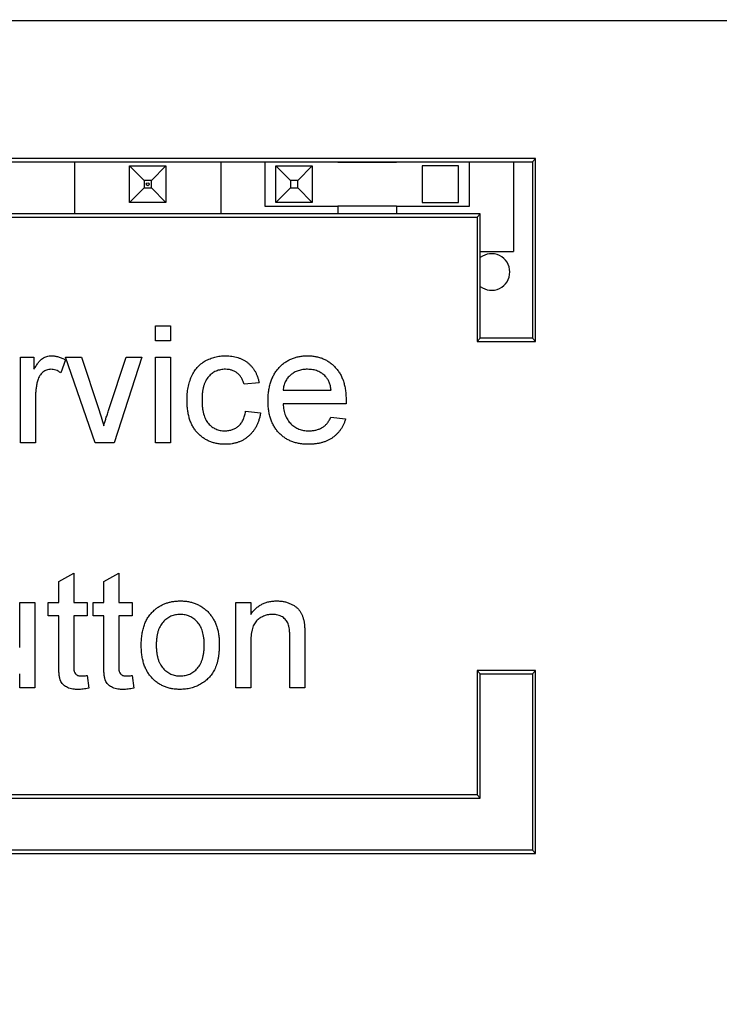
# Model space of a CAD drawing. Extents: x 0 to 10.2, y -0.1 to 7.9.
# Drawn here: x 5.6 to 6.1, y 4.2 to 4.8 of the extents above; entities that cross this region are included whole.
import ezdxf

# ---------------------------------------------------------------- set-up
doc = ezdxf.new("R2010")
doc.units = 0
doc.header["$MEASUREMENT"] = 0
doc.layers.add('DIMENS', color=7, linetype='CONTINUOUS')
doc.layers.add('PART', color=3, linetype='CONTINUOUS')
doc.styles.add('ROMANS', font='romans.shx', dxfattribs={"width": 0.75})
doc.dimstyles.new('DWYER_STANDARD', dxfattribs={"dimtxt": 0.1, "dimasz": 0.18, "dimexe": 0.093, "dimexo": 0.0625, "dimgap": 0.09, "dimtad": 0, "dimtih": 1, "dimtoh": 1, "dimdec": 5, "dimrnd": 0.001, "dimzin": 4, "dimdsep": 46, "dimlunit": 5, "dimtxsty": 'ROMANS', "dimcen": 0, "dimclrd": 256, "dimclre": 256, "dimclrt": 256, "dimadec": 0, "dimazin": 0, "dimtfac": 1, "dimtdec": 5, "dimtofl": 0, "dimtmove": 0, "dimatfit": 3, "dimfxl": 0, "dimtolj": 1, "dimtzin": 4, "dimarcsym": 0})

# ---------------------------------------------------------------- blocks, each defined once
blk = doc.blocks.new('*D0')
at = {"layer": 'DIMENS', "lineweight": -2}
for p, q in [((5.83015, 5.98995), (8.45066, 5.98995)), ((8.35766, 5.80995), (8.35766, 4.72947)), ((8.35766, 3.20233), (8.35766, 4.28281)), ((5.83015, 3.02233), (8.45066, 3.02233))]:
    blk.add_line(p, q, dxfattribs=at)
at = {"layer": 'DIMENS'}
for points in [[(8.32766, 5.80995), (8.38766, 5.80995), (8.35766, 5.98995)], [(8.32766, 3.20233), (8.38766, 3.20233), (8.35766, 3.02233)]]:
    blk.add_solid(points, dxfattribs=at)
at = {"layer": 'DIMENS', "insert": (8.35766, 4.50614), "char_height": 0.1, "attachment_point": 5, "style": 'ROMANS'}
blk.add_mtext('\\A1;2{\\H1.000000x;\\S31/32;} [75.38]', dxfattribs=at)

msp = doc.modelspace()

# ---------------------------------------------------------------- linework, layer by layer
at = {"layer": 'PART', "color": 7}
for p, q in [((5.192605, 4.838093), (6.2147, 4.838093)), ((5.963768, 4.74364), (5.342652, 4.74364)), ((5.344817, 4.741475), (5.961603, 4.741475)), ((5.648652, 4.741475), (5.648652, 4.705805)), ((5.748652, 4.741475), (5.748652, 4.705805)), ((5.828652, 4.74114), (5.778652, 4.74114)), ((5.778652, 4.74114), (5.778652, 4.71114)), ((5.828652, 4.741475), (5.828652, 4.74114)), ((5.828652, 4.74114), (5.868652, 4.74114)), ((5.868652, 4.741475), (5.868652, 4.74114)), ((5.918652, 4.74114), (5.868652, 4.74114)), ((5.918652, 4.71114), (5.918652, 4.74114)), ((5.948652, 4.741475), (5.948652, 4.68014)), ((5.961603, 4.741475), (5.963768, 4.74364)), ((5.961603, 4.741475), (5.961603, 4.620805)), ((5.963768, 4.61864), (5.963768, 4.74364)), ((5.686152, 4.71364), (5.686152, 4.73864)), ((5.696152, 4.72864), (5.686152, 4.73864)), ((5.686152, 4.73864), (5.711152, 4.73864)), ((5.711152, 4.73864), (5.701152, 4.72864)), ((5.711152, 4.73864), (5.711152, 4.71364)), ((5.786152, 4.71364), (5.786152, 4.73864)), ((5.796152, 4.72864), (5.786152, 4.73864)), ((5.786152, 4.73864), (5.811152, 4.73864)), ((5.811152, 4.73864), (5.801152, 4.72864)), ((5.811152, 4.73864), (5.811152, 4.71364)), ((5.886152, 4.73864), (5.886152, 4.71364)), ((5.911152, 4.73864), (5.886152, 4.73864)), ((5.911152, 4.71364), (5.911152, 4.73864)), ((5.701152, 4.72864), (5.696152, 4.72864)), ((5.696152, 4.72864), (5.696152, 4.72364)), ((5.701152, 4.72364), (5.701152, 4.72864)), ((5.796152, 4.72864), (5.796152, 4.72364)), ((5.801152, 4.72864), (5.796152, 4.72864)), ((5.801152, 4.72364), (5.801152, 4.72864)), ((5.696152, 4.72364), (5.686152, 4.71364)), ((5.696152, 4.72364), (5.701152, 4.72364)), ((5.711152, 4.71364), (5.701152, 4.72364)), ((5.796152, 4.72364), (5.786152, 4.71364)), ((5.796152, 4.72364), (5.801152, 4.72364)), ((5.811152, 4.71364), (5.801152, 4.72364)), ((5.711152, 4.71364), (5.686152, 4.71364)), ((5.811152, 4.71364), (5.786152, 4.71364)), ((5.886152, 4.71364), (5.911152, 4.71364)), ((5.925933, 4.705805), (5.442487, 4.705805)), ((5.778652, 4.71114), (5.828652, 4.71114)), ((5.828652, 4.71114), (5.828652, 4.705805)), ((5.868652, 4.71114), (5.828652, 4.71114)), ((5.868652, 4.71114), (5.868652, 4.705805)), ((5.868652, 4.71114), (5.918652, 4.71114)), ((5.925933, 4.705805), (5.923768, 4.70364)), ((5.925933, 4.620805), (5.925933, 4.705805)), ((5.382652, 4.70364), (5.923768, 4.70364)), ((5.923768, 4.70364), (5.923768, 4.61864)), ((5.925933, 4.68014), (5.948652, 4.68014)), ((5.703979, 4.629365), (5.714236, 4.629365)), ((5.703979, 4.619108), (5.703979, 4.629365)), ((5.714236, 4.629365), (5.714236, 4.619108)), ((5.714236, 4.619108), (5.703979, 4.619108)), ((5.925933, 4.620805), (5.923768, 4.61864)), ((5.923768, 4.61864), (5.963768, 4.61864)), ((5.961603, 4.620805), (5.925933, 4.620805)), ((5.961603, 4.620805), (5.963768, 4.61864)), ((5.611672, 4.607826), (5.620902, 4.607826)), ((5.611672, 4.549365), (5.611672, 4.607826)), ((5.620902, 4.607826), (5.620902, 4.599669)), ((5.642441, 4.606112), (5.639236, 4.597217)), ((5.642441, 4.607826), (5.65329, 4.607826)), ((5.662761, 4.549365), (5.642441, 4.607826)), ((5.65329, 4.607826), (5.664941, 4.57281)), ((5.672185, 4.572153), (5.683899, 4.607826)), ((5.694749, 4.607826), (5.675758, 4.549365)), ((5.683899, 4.607826), (5.694749, 4.607826)), ((5.703979, 4.607826), (5.714236, 4.607826)), ((5.703979, 4.549365), (5.703979, 4.607826)), ((5.714236, 4.607826), (5.714236, 4.549365)), ((5.774749, 4.59039), (5.764492, 4.589365)), ((5.791159, 4.585262), (5.823979, 4.585262)), ((5.621928, 4.580422), (5.621928, 4.549365)), ((5.765518, 4.570903), (5.775774, 4.569878)), ((5.834188, 4.576031), (5.791159, 4.576031)), ((5.823867, 4.566801), (5.833915, 4.565775)), ((5.621928, 4.549365), (5.611672, 4.549365)), ((5.675758, 4.549365), (5.662761, 4.549365)), ((5.714236, 4.549365), (5.703979, 4.549365)), ((5.637826, 4.454482), (5.648082, 4.460315)), ((5.648082, 4.460315), (5.648082, 4.440251)), ((5.668595, 4.454482), (5.678851, 4.460315)), ((5.678851, 4.460315), (5.678851, 4.440251)), ((5.637826, 4.440251), (5.637826, 4.454482)), ((5.668595, 4.440251), (5.668595, 4.454482)), ((5.611159, 4.440251), (5.621415, 4.440251)), ((5.611159, 4.409546), (5.611159, 4.440251)), ((5.621415, 4.440251), (5.621415, 4.38179)), ((5.630646, 4.440251), (5.637826, 4.440251)), ((5.630646, 4.43102), (5.630646, 4.440251)), ((5.648082, 4.440251), (5.657313, 4.440251)), ((5.657313, 4.440251), (5.657313, 4.43102)), ((5.661415, 4.440251), (5.668595, 4.440251)), ((5.661415, 4.43102), (5.661415, 4.440251)), ((5.678851, 4.440251), (5.688082, 4.440251)), ((5.688082, 4.440251), (5.688082, 4.43102)), ((5.758851, 4.440251), (5.769108, 4.440251)), ((5.758851, 4.38179), (5.758851, 4.440251)), ((5.769108, 4.440251), (5.769108, 4.432094)), ((5.637826, 4.43102), (5.630646, 4.43102)), ((5.637826, 4.398216), (5.637826, 4.43102)), ((5.648082, 4.43102), (5.648082, 4.397847)), ((5.657313, 4.43102), (5.648082, 4.43102)), ((5.668595, 4.43102), (5.661415, 4.43102)), ((5.668595, 4.398216), (5.668595, 4.43102)), ((5.678851, 4.43102), (5.678851, 4.397847)), ((5.688082, 4.43102), (5.678851, 4.43102)), ((5.795774, 4.38179), (5.795774, 4.416693)), ((5.806031, 4.417559), (5.806031, 4.38179)), ((5.769108, 4.413136), (5.769108, 4.38179)), ((5.611159, 4.38179), (5.611159, 4.391341)), ((5.657313, 4.390251), (5.658338, 4.381645)), ((5.688082, 4.390251), (5.689108, 4.381645)), ((5.963768, 4.39364), (5.923768, 4.39364)), ((5.923768, 4.39364), (5.923768, 4.30864)), ((5.925933, 4.391475), (5.923768, 4.39364)), ((5.925933, 4.391475), (5.961603, 4.391475)), ((5.925933, 4.306475), (5.925933, 4.391475)), ((5.961603, 4.391475), (5.963768, 4.39364)), ((5.961603, 4.391475), (5.961603, 4.270805)), ((5.963768, 4.26864), (5.963768, 4.39364)), ((5.621415, 4.38179), (5.611159, 4.38179)), ((5.769108, 4.38179), (5.758851, 4.38179)), ((5.806031, 4.38179), (5.795774, 4.38179)), ((5.923768, 4.30864), (5.382652, 4.30864)), ((5.925933, 4.306475), (5.923768, 4.30864)), ((5.442487, 4.306475), (5.925933, 4.306475)), ((5.342652, 4.26864), (5.963768, 4.26864)), ((5.961603, 4.270805), (5.344817, 4.270805)), ((5.961603, 4.270805), (5.963768, 4.26864))]:
    msp.add_line(p, q, dxfattribs=at)
msp.add_circle((5.698652, 4.72614), 0.001, dxfattribs=at)
for start, end in [(0, 128.137135), (231.862865, 0)]:
    msp.add_arc((5.933652, 4.66614), 0.0125, start, end, dxfattribs=at)
for points, knots in [([(5.620902, 4.599669), (5.621419, 4.600532), (5.622375, 4.60213), (5.623884, 4.604237), (5.62532, 4.605886), (5.626769, 4.607062), (5.628215, 4.607871), (5.629693, 4.608441), (5.631244, 4.608789), (5.632306, 4.608831), (5.632842, 4.608852)], [0, 0, 0, 0, 0.1896588, 0.3513685, 0.4884061, 0.6009653, 0.7016151, 0.7998949, 0.8989522, 1, 1, 1, 1]), ([(5.632842, 4.608852), (5.633635, 4.608817), (5.635243, 4.608745), (5.637653, 4.608194), (5.640091, 4.607359), (5.641644, 4.606534), (5.642441, 4.606112)], [0, 0, 0, 0, 0.2357793, 0.4778964, 0.7321414, 1, 1, 1, 1]), ([(5.725518, 4.578371), (5.725527, 4.579141), (5.725545, 4.58066), (5.725692, 4.5829), (5.725929, 4.585066), (5.726269, 4.587157), (5.726692, 4.589178), (5.727246, 4.591115), (5.727868, 4.592985), (5.728585, 4.594775), (5.729402, 4.596482), (5.730325, 4.598081), (5.731363, 4.599564), (5.732481, 4.600952), (5.733721, 4.602217), (5.735055, 4.603376), (5.736486, 4.604421), (5.738518, 4.605652), (5.741203, 4.606931), (5.744593, 4.608047), (5.74813, 4.608722), (5.750536, 4.608808), (5.751752, 4.608852)], [0, 0, 0, 0, 0.0506903, 0.1000635, 0.1478677, 0.194213, 0.239564, 0.2837979, 0.3268685, 0.3693483, 0.4107472, 0.4514324, 0.4908748, 0.5299004, 0.5687256, 0.6073957, 0.6461826, 0.6853555, 0.7637496, 0.8415441, 0.9199579, 1, 1, 1, 1]), ([(5.751752, 4.608852), (5.752516, 4.608836), (5.754017, 4.608805), (5.756207, 4.608577), (5.758294, 4.608214), (5.760269, 4.607679), (5.762152, 4.607014), (5.76392, 4.606174), (5.765579, 4.605195), (5.767124, 4.604067), (5.768552, 4.602806), (5.769833, 4.6014), (5.771004, 4.599885), (5.772019, 4.598229), (5.772933, 4.596457), (5.77367, 4.594544), (5.774312, 4.592519), (5.774601, 4.591109), (5.774749, 4.59039)], [0, 0, 0, 0, 0.07079521, 0.13893158, 0.20376332, 0.26677211, 0.3282769, 0.38847629, 0.4477041, 0.50648799, 0.56536759, 0.6238446, 0.68242827, 0.74242603, 0.80349745, 0.86680083, 0.93205972, 1, 1, 1, 1]), ([(5.780902, 4.578099), (5.780921, 4.579286), (5.780958, 4.58159), (5.781317, 4.584945), (5.781909, 4.588095), (5.782714, 4.591052), (5.783779, 4.593801), (5.78508, 4.596341), (5.786607, 4.598686), (5.788375, 4.600801), (5.790331, 4.602682), (5.792414, 4.604355), (5.794667, 4.605735), (5.797043, 4.606882), (5.799567, 4.607762), (5.802221, 4.608411), (5.805027, 4.608777), (5.806943, 4.608826), (5.807922, 4.608852)], [0, 0, 0, 0, 0.0770192, 0.1495479, 0.2187135, 0.2849231, 0.3481593, 0.4097277, 0.4698385, 0.529421, 0.5882765, 0.6457897, 0.702469, 0.7593896, 0.8167479, 0.8756208, 0.9364821, 1, 1, 1, 1]), ([(5.807922, 4.608852), (5.808869, 4.608828), (5.810722, 4.60878), (5.813436, 4.608397), (5.816023, 4.6078), (5.818476, 4.606932), (5.820784, 4.605792), (5.822971, 4.604433), (5.825022, 4.602813), (5.826924, 4.600955), (5.828656, 4.598881), (5.830155, 4.596581), (5.831424, 4.594089), (5.832453, 4.591385), (5.833245, 4.588485), (5.833819, 4.585387), (5.83418, 4.582092), (5.834217, 4.579825), (5.834236, 4.57866)], [0, 0, 0, 0, 0.0628327, 0.1229654, 0.1816288, 0.2388324, 0.2952935, 0.3521674, 0.4094907, 0.4684235, 0.5283583, 0.5885537, 0.6502483, 0.7136707, 0.7802618, 0.8495364, 0.9226519, 1, 1, 1, 1]), ([(5.632441, 4.599621), (5.631947, 4.599595), (5.630968, 4.599544), (5.62954, 4.599169), (5.628205, 4.598521), (5.626952, 4.597659), (5.625837, 4.596562), (5.624857, 4.59528), (5.624065, 4.59379), (5.623702, 4.592699), (5.623515, 4.592137)], [0, 0, 0, 0, 0.1182836, 0.2347854, 0.3510899, 0.4726028, 0.597603, 0.7246665, 0.8581771, 1, 1, 1, 1]), ([(5.639236, 4.597217), (5.638679, 4.597587), (5.637606, 4.598301), (5.635885, 4.599057), (5.634166, 4.599539), (5.63301, 4.599594), (5.632441, 4.599621)], [0, 0, 0, 0, 0.2733311, 0.5271468, 0.7671352, 1, 1, 1, 1]), ([(5.751816, 4.599621), (5.751233, 4.599607), (5.750093, 4.59958), (5.748431, 4.599325), (5.746845, 4.598954), (5.745352, 4.59838), (5.743929, 4.597675), (5.742593, 4.596807), (5.741353, 4.595768), (5.740195, 4.594582), (5.739142, 4.593223), (5.738225, 4.591682), (5.737486, 4.589943), (5.736828, 4.588048), (5.736366, 4.585949), (5.736013, 4.583675), (5.735805, 4.581217), (5.735785, 4.57952), (5.735774, 4.578644)], [0, 0, 0, 0, 0.0584039, 0.1141164, 0.1681213, 0.2213083, 0.2739701, 0.326971, 0.3805631, 0.4358264, 0.4926767, 0.5524359, 0.6149895, 0.6816795, 0.7530911, 0.8300038, 0.9121925, 1, 1, 1, 1]), ([(5.764492, 4.589365), (5.764255, 4.590175), (5.763801, 4.591725), (5.762755, 4.59383), (5.761469, 4.595628), (5.759908, 4.597085), (5.758133, 4.59822), (5.756183, 4.59904), (5.754052, 4.599538), (5.752577, 4.599593), (5.751816, 4.599621)], [0, 0, 0, 0, 0.1426732, 0.272872, 0.3958479, 0.5148235, 0.6319467, 0.7506678, 0.8712946, 1, 1, 1, 1]), ([(5.807874, 4.599621), (5.807312, 4.599608), (5.806208, 4.599581), (5.804589, 4.599406), (5.803038, 4.599103), (5.801561, 4.598665), (5.800142, 4.598122), (5.798792, 4.59745), (5.797523, 4.596638), (5.796318, 4.595732), (5.795227, 4.594709), (5.794228, 4.593621), (5.793402, 4.592417), (5.792669, 4.591155), (5.792095, 4.589796), (5.791643, 4.588358), (5.791321, 4.586839), (5.791214, 4.585792), (5.791159, 4.585262)], [0, 0, 0, 0, 0.0689166, 0.1355515, 0.1997366, 0.2626217, 0.3244966, 0.3860928, 0.4474126, 0.509197, 0.5709223, 0.6308369, 0.6901562, 0.7497866, 0.8097263, 0.8709196, 0.9345933, 1, 1, 1, 1]), ([(5.820213, 4.594717), (5.819811, 4.595112), (5.819012, 4.595894), (5.817671, 4.596886), (5.816246, 4.597718), (5.814756, 4.598442), (5.813151, 4.59896), (5.811468, 4.599349), (5.809696, 4.599573), (5.808489, 4.599605), (5.807874, 4.599621)], [0, 0, 0, 0, 0.1237047, 0.245276, 0.3652224, 0.4859526, 0.6084098, 0.7348014, 0.8649239, 1, 1, 1, 1]), ([(5.623515, 4.592137), (5.62327, 4.591227), (5.622774, 4.589379), (5.622297, 4.586504), (5.621975, 4.583507), (5.621944, 4.581465), (5.621928, 4.580422)], [0, 0, 0, 0, 0.23825954, 0.48373613, 0.73637898, 1, 1, 1, 1]), ([(5.823979, 4.585262), (5.823915, 4.58577), (5.823789, 4.586764), (5.823523, 4.588201), (5.823169, 4.58954), (5.822742, 4.590776), (5.822221, 4.591911), (5.821633, 4.592946), (5.820976, 4.593894), (5.820466, 4.594445), (5.820213, 4.594717)], [0, 0, 0, 0, 0.1481645, 0.2896941, 0.4223767, 0.5484619, 0.6673941, 0.7829662, 0.8927208, 1, 1, 1, 1]), ([(5.751768, 4.548339), (5.750805, 4.548366), (5.748917, 4.548419), (5.746155, 4.548766), (5.743541, 4.549379), (5.741075, 4.550231), (5.738747, 4.551322), (5.736581, 4.552682), (5.734541, 4.55426), (5.73267, 4.556088), (5.73098, 4.558141), (5.729521, 4.560423), (5.72826, 4.562897), (5.727257, 4.565594), (5.726472, 4.568492), (5.725918, 4.571602), (5.725578, 4.574918), (5.725538, 4.5772), (5.725518, 4.578371)], [0, 0, 0, 0, 0.0639499, 0.1254946, 0.1845534, 0.242023, 0.2985445, 0.3549778, 0.4116328, 0.469612, 0.5283725, 0.5879346, 0.6492045, 0.7125547, 0.7787663, 0.8483844, 0.9222314, 1, 1, 1, 1]), ([(5.735774, 4.578644), (5.735784, 4.577751), (5.735802, 4.576033), (5.73602, 4.57355), (5.736344, 4.571251), (5.736821, 4.569138), (5.737432, 4.567213), (5.738161, 4.565471), (5.739043, 4.563916), (5.740079, 4.562568), (5.741207, 4.561391), (5.742421, 4.560369), (5.743717, 4.559506), (5.745095, 4.558787), (5.74656, 4.558243), (5.74811, 4.557865), (5.749735, 4.557612), (5.750848, 4.557584), (5.751415, 4.55757)], [0, 0, 0, 0, 0.089979, 0.1732249, 0.2510768, 0.3239907, 0.3912779, 0.4545081, 0.514103, 0.5709852, 0.6254626, 0.6782221, 0.7306588, 0.7822139, 0.8345399, 0.8878409, 0.9428405, 1, 1, 1, 1]), ([(5.808467, 4.548339), (5.807434, 4.548364), (5.805417, 4.548412), (5.802477, 4.548786), (5.799703, 4.549393), (5.797087, 4.550239), (5.79464, 4.551354), (5.792352, 4.552701), (5.790238, 4.554304), (5.788297, 4.556134), (5.786542, 4.558183), (5.785042, 4.560459), (5.783741, 4.562911), (5.782706, 4.565576), (5.781888, 4.56843), (5.781321, 4.571483), (5.780958, 4.574725), (5.780921, 4.576955), (5.780902, 4.578099)], [0, 0, 0, 0, 0.0673492, 0.131656, 0.1930717, 0.2525007, 0.3107019, 0.3682256, 0.425476, 0.4834386, 0.542056, 0.6011403, 0.6610288, 0.7228607, 0.7874194, 0.8545009, 0.9253468, 1, 1, 1, 1]), ([(5.834236, 4.57866), (5.834231, 4.578296), (5.834219, 4.57742), (5.834199, 4.576544), (5.834188, 4.576031)], [0, 0, 0, 0, 0.4146077, 1, 1, 1, 1]), ([(5.664941, 4.57281), (5.665593, 4.570887), (5.666914, 4.566993), (5.66803, 4.563035), (5.668595, 4.561031)], [0, 0, 0, 0, 0.49385961, 1, 1, 1, 1]), ([(5.668595, 4.561031), (5.668826, 4.561845), (5.669311, 4.563551), (5.670155, 4.566214), (5.671112, 4.569112), (5.671818, 4.571113), (5.672185, 4.572153)], [0, 0, 0, 0, 0.216947, 0.4554374, 0.7168667, 1, 1, 1, 1]), ([(5.751415, 4.55757), (5.75187, 4.557577), (5.752766, 4.557592), (5.754084, 4.557762), (5.755344, 4.558012), (5.756548, 4.558366), (5.757687, 4.558836), (5.758778, 4.559395), (5.759814, 4.560053), (5.760772, 4.560831), (5.761686, 4.56169), (5.762477, 4.562697), (5.763207, 4.563792), (5.763845, 4.565002), (5.764411, 4.566318), (5.764864, 4.567749), (5.765263, 4.569282), (5.765431, 4.570351), (5.765518, 4.570903)], [0, 0, 0, 0, 0.0634356, 0.1250473, 0.1851647, 0.2427441, 0.2999454, 0.3569861, 0.4136746, 0.4709828, 0.5290049, 0.5884102, 0.6492267, 0.7126229, 0.7791195, 0.848934, 0.9220146, 1, 1, 1, 1]), ([(5.791159, 4.576031), (5.791218, 4.575309), (5.791334, 4.573896), (5.791673, 4.57185), (5.79213, 4.569927), (5.792746, 4.568145), (5.793473, 4.566482), (5.794371, 4.564967), (5.795372, 4.563566), (5.796522, 4.562312), (5.797763, 4.561198), (5.799091, 4.560219), (5.800501, 4.559414), (5.801973, 4.558719), (5.803532, 4.558218), (5.805162, 4.557846), (5.806868, 4.557617), (5.808033, 4.557586), (5.808627, 4.55757)], [0, 0, 0, 0, 0.0765438, 0.1497503, 0.2188772, 0.2850927, 0.3487578, 0.4102235, 0.4708465, 0.5303746, 0.5895242, 0.6468693, 0.7042727, 0.7608376, 0.8184846, 0.8769464, 0.9372902, 1, 1, 1, 1]), ([(5.775774, 4.569878), (5.775632, 4.569057), (5.775354, 4.567447), (5.77472, 4.565117), (5.773944, 4.562922), (5.772997, 4.560871), (5.771942, 4.558936), (5.770672, 4.55717), (5.769274, 4.555529), (5.767745, 4.554019), (5.766067, 4.552696), (5.764308, 4.551513), (5.762435, 4.550535), (5.760476, 4.549733), (5.758427, 4.549105), (5.756288, 4.548653), (5.754055, 4.548401), (5.752538, 4.54836), (5.751768, 4.548339)], [0, 0, 0, 0, 0.0703838, 0.1382496, 0.204012, 0.2671158, 0.3292343, 0.3901826, 0.4507762, 0.5115029, 0.5716431, 0.6313126, 0.6905492, 0.7501417, 0.8101884, 0.8716191, 0.9348588, 1, 1, 1, 1]), ([(5.833915, 4.565775), (5.833709, 4.565097), (5.833304, 4.563764), (5.832482, 4.561873), (5.831578, 4.560076), (5.83051, 4.558414), (5.82934, 4.556848), (5.82804, 4.5554), (5.826602, 4.554082), (5.825046, 4.552876), (5.823362, 4.551802), (5.821563, 4.550875), (5.819657, 4.55008), (5.817634, 4.549445), (5.815496, 4.548946), (5.813251, 4.548606), (5.810897, 4.548364), (5.80929, 4.548348), (5.808467, 4.548339)], [0, 0, 0, 0, 0.0635695, 0.1250536, 0.1849178, 0.244012, 0.3022548, 0.3603453, 0.4184041, 0.477229, 0.5369855, 0.597496, 0.6587945, 0.7222172, 0.7877355, 0.855726, 0.9260922, 1, 1, 1, 1]), ([(5.808627, 4.55757), (5.809494, 4.557598), (5.811168, 4.557653), (5.813589, 4.558055), (5.815813, 4.558741), (5.817852, 4.559711), (5.819697, 4.56099), (5.821307, 4.562628), (5.822738, 4.56457), (5.823482, 4.56604), (5.823867, 4.566801)], [0, 0, 0, 0, 0.1370427, 0.2646533, 0.386741, 0.503854, 0.6203102, 0.7397604, 0.8654501, 1, 1, 1, 1]), ([(5.703034, 4.43485), (5.703654, 4.435366), (5.704884, 4.436386), (5.706891, 4.437681), (5.708981, 4.438793), (5.711172, 4.439716), (5.713471, 4.44042), (5.71587, 4.44091), (5.718367, 4.441229), (5.720068, 4.441261), (5.720935, 4.441277)], [0, 0, 0, 0, 0.1243018, 0.2463356, 0.3675992, 0.4890978, 0.6123714, 0.7377661, 0.8664315, 1, 1, 1, 1]), ([(5.720935, 4.441277), (5.721892, 4.44125), (5.723764, 4.441197), (5.726512, 4.440852), (5.729115, 4.440212), (5.731604, 4.439373), (5.733944, 4.438255), (5.736171, 4.436921), (5.73823, 4.435306), (5.740161, 4.433479), (5.741903, 4.431437), (5.743421, 4.429188), (5.744706, 4.426753), (5.745768, 4.424129), (5.746582, 4.421314), (5.74715, 4.418314), (5.747513, 4.415137), (5.74755, 4.412955), (5.747569, 4.411838)], [0, 0, 0, 0, 0.0641477, 0.1255169, 0.1851714, 0.2434787, 0.3012914, 0.3586378, 0.4170724, 0.4763292, 0.5365185, 0.5965927, 0.6577705, 0.7207283, 0.7859863, 0.8538119, 0.925134, 1, 1, 1, 1]), ([(5.769108, 4.432094), (5.769636, 4.432823), (5.770674, 4.434252), (5.772479, 4.436144), (5.774473, 4.437722), (5.776615, 4.439044), (5.778954, 4.440035), (5.781454, 4.440759), (5.78413, 4.441199), (5.78597, 4.44125), (5.786912, 4.441277)], [0, 0, 0, 0, 0.1289512, 0.2529725, 0.3733959, 0.4926376, 0.6126879, 0.7362759, 0.8650565, 1, 1, 1, 1]), ([(5.786912, 4.441277), (5.787736, 4.441257), (5.78936, 4.441218), (5.791745, 4.440855), (5.794035, 4.440262), (5.796196, 4.439438), (5.798166, 4.438417), (5.799931, 4.437273), (5.801397, 4.435931), (5.802604, 4.434443), (5.803588, 4.43282), (5.804383, 4.431054), (5.805054, 4.429159), (5.80535, 4.427824), (5.805502, 4.427142)], [0, 0, 0, 0, 0.0964317, 0.190028, 0.2818197, 0.3728989, 0.4601872, 0.5413815, 0.6184264, 0.6917954, 0.7650684, 0.840083, 0.9182247, 1, 1, 1, 1]), ([(5.694236, 4.41102), (5.694265, 4.412319), (5.69432, 4.414833), (5.694718, 4.418481), (5.6954, 4.421868), (5.696358, 4.424996), (5.697596, 4.427868), (5.699126, 4.430466), (5.700905, 4.432839), (5.702324, 4.43418), (5.703034, 4.43485)], [0, 0, 0, 0, 0.1487426, 0.2878278, 0.4195473, 0.5437611, 0.6618315, 0.7767072, 0.8884072, 1, 1, 1, 1]), ([(5.720935, 4.432046), (5.720357, 4.43203), (5.719218, 4.432), (5.717544, 4.431761), (5.715954, 4.431334), (5.71443, 4.430782), (5.712998, 4.430028), (5.711623, 4.429134), (5.710349, 4.428047), (5.709131, 4.426832), (5.708046, 4.425429), (5.707076, 4.423872), (5.706275, 4.422136), (5.705622, 4.42024), (5.705111, 4.418175), (5.704744, 4.415946), (5.704544, 4.413551), (5.70451, 4.411902), (5.704492, 4.411052)], [0, 0, 0, 0, 0.0575717, 0.1135248, 0.1680301, 0.2214423, 0.2747908, 0.3289935, 0.3845601, 0.4414181, 0.5002179, 0.5609533, 0.6238447, 0.6903647, 0.7606225, 0.8356465, 0.9152905, 1, 1, 1, 1]), ([(5.737313, 4.411357), (5.737295, 4.41218), (5.737261, 4.41378), (5.737061, 4.416107), (5.736692, 4.418276), (5.736183, 4.420288), (5.735528, 4.42215), (5.734707, 4.423847), (5.73376, 4.42541), (5.732651, 4.4268), (5.731431, 4.428027), (5.730151, 4.429112), (5.72879, 4.430018), (5.727355, 4.430761), (5.725848, 4.431333), (5.724277, 4.43176), (5.72263, 4.432001), (5.721507, 4.432031), (5.720935, 4.432046)], [0, 0, 0, 0, 0.0831048, 0.1616254, 0.2354878, 0.3050817, 0.3709319, 0.434377, 0.4951523, 0.5550429, 0.6133958, 0.669678, 0.7241291, 0.7781645, 0.8324551, 0.8866196, 0.9422258, 1, 1, 1, 1]), ([(5.78406, 4.432046), (5.783557, 4.432032), (5.78257, 4.432005), (5.781113, 4.431836), (5.779721, 4.431497), (5.778362, 4.4311), (5.777079, 4.430521), (5.775834, 4.429851), (5.774647, 4.429041), (5.773502, 4.428117), (5.77243, 4.42702), (5.771541, 4.42567), (5.770791, 4.424114), (5.77016, 4.422348), (5.769695, 4.420352), (5.769345, 4.418141), (5.769137, 4.415709), (5.769118, 4.414018), (5.769108, 4.413136)], [0, 0, 0, 0, 0.0547404, 0.1074937, 0.1594322, 0.2105925, 0.2613976, 0.3124287, 0.36439, 0.4177304, 0.4724615, 0.530716, 0.5929053, 0.6602606, 0.7344875, 0.8157923, 0.9039718, 1, 1, 1, 1]), ([(5.795774, 4.416693), (5.795765, 4.417623), (5.795747, 4.419357), (5.795548, 4.421775), (5.795202, 4.423818), (5.79474, 4.425547), (5.794034, 4.426998), (5.793141, 4.428264), (5.792038, 4.429389), (5.790716, 4.430322), (5.789242, 4.431094), (5.787625, 4.431663), (5.785877, 4.43198), (5.784675, 4.432024), (5.78406, 4.432046)], [0, 0, 0, 0, 0.1255335, 0.2341289, 0.3270939, 0.4051641, 0.4748438, 0.5436822, 0.6135557, 0.6864179, 0.7612629, 0.8376797, 0.9169009, 1, 1, 1, 1]), ([(5.805502, 4.427142), (5.805548, 4.426892), (5.805647, 4.426355), (5.80573, 4.425476), (5.805831, 4.424472), (5.805914, 4.423334), (5.805948, 4.422073), (5.80601, 4.420684), (5.806012, 4.419167), (5.806024, 4.418109), (5.806031, 4.417559)], [0, 0, 0, 0, 0.0795145, 0.1701305, 0.275678, 0.3943858, 0.5262378, 0.6697567, 0.8282074, 1, 1, 1, 1]), ([(5.720935, 4.380764), (5.719961, 4.38079), (5.718056, 4.380842), (5.715269, 4.381194), (5.712621, 4.381802), (5.710121, 4.382671), (5.707759, 4.383764), (5.705545, 4.385107), (5.703474, 4.386696), (5.701566, 4.388533), (5.699822, 4.390578), (5.698334, 4.392875), (5.697059, 4.395378), (5.696018, 4.398095), (5.695223, 4.401029), (5.694652, 4.40417), (5.694291, 4.407524), (5.694255, 4.409833), (5.694236, 4.41102)], [0, 0, 0, 0, 0.0639168, 0.125103, 0.1841672, 0.2420865, 0.2985944, 0.3547943, 0.4118464, 0.4696647, 0.5284238, 0.5879788, 0.6490171, 0.7125455, 0.7787665, 0.8483388, 0.9220721, 1, 1, 1, 1]), ([(5.704492, 4.411052), (5.70451, 4.410197), (5.704543, 4.408543), (5.704744, 4.406143), (5.705111, 4.403914), (5.705622, 4.401849), (5.706278, 4.399948), (5.707077, 4.398201), (5.70804, 4.396629), (5.709138, 4.395226), (5.710338, 4.393992), (5.71163, 4.392926), (5.712996, 4.392026), (5.714434, 4.39128), (5.71595, 4.390702), (5.717545, 4.390281), (5.719218, 4.39004), (5.720357, 4.39001), (5.720935, 4.389995)], [0, 0, 0, 0, 0.08509732, 0.16460644, 0.2395034, 0.3096422, 0.3760495, 0.43931645, 0.50040175, 0.5591019, 0.6162432, 0.67137591, 0.72548681, 0.77874494, 0.83225452, 0.88666749, 0.94252584, 1, 1, 1, 1]), ([(5.747569, 4.411838), (5.747562, 4.410929), (5.747548, 4.409164), (5.747381, 4.406593), (5.747128, 4.40417), (5.746786, 4.401894), (5.746315, 4.399771), (5.745763, 4.397791), (5.745087, 4.395961), (5.744316, 4.394268), (5.743441, 4.392693), (5.742462, 4.391227), (5.741405, 4.389838), (5.740242, 4.388552), (5.738994, 4.387352), (5.737653, 4.386235), (5.736214, 4.385215), (5.734184, 4.383978), (5.731503, 4.382681), (5.728109, 4.38157), (5.724567, 4.380893), (5.722155, 4.380807), (5.720935, 4.380764)], [0, 0, 0, 0, 0.0586979, 0.1140422, 0.1664634, 0.2160707, 0.2627276, 0.3068763, 0.3488183, 0.3886753, 0.4270019, 0.4651101, 0.5025351, 0.5396917, 0.5770481, 0.6143104, 0.6524358, 0.6908617, 0.7679103, 0.8442213, 0.9211398, 1, 1, 1, 1]), ([(5.720935, 4.389995), (5.721507, 4.390008), (5.722637, 4.390033), (5.724293, 4.39031), (5.725885, 4.390693), (5.727395, 4.391282), (5.72882, 4.392046), (5.730197, 4.392939), (5.731477, 4.394026), (5.732689, 4.395259), (5.733778, 4.396672), (5.73473, 4.398258), (5.735534, 4.400021), (5.736179, 4.401958), (5.736696, 4.404063), (5.737061, 4.406341), (5.737261, 4.408795), (5.737295, 4.410486), (5.737313, 4.411357)], [0, 0, 0, 0, 0.056523, 0.1115256, 0.1654054, 0.2180278, 0.2711373, 0.324849, 0.3799123, 0.436632, 0.4953157, 0.5556765, 0.6189559, 0.6863706, 0.7570162, 0.8329228, 0.9139483, 1, 1, 1, 1]), ([(5.651111, 4.380764), (5.650293, 4.380787), (5.648741, 4.38083), (5.646557, 4.381113), (5.644666, 4.381646), (5.643049, 4.382363), (5.641706, 4.383284), (5.640556, 4.384309), (5.63966, 4.3855), (5.63905, 4.386597), (5.638693, 4.387627), (5.638457, 4.388587), (5.638276, 4.389741), (5.638096, 4.39107), (5.63797, 4.392594), (5.637904, 4.3943), (5.637827, 4.396196), (5.637826, 4.397521), (5.637826, 4.398216)], [0, 0, 0, 0, 0.094739, 0.1796804, 0.2542806, 0.3215476, 0.3834811, 0.44215, 0.4990611, 0.5552413, 0.5867394, 0.6249954, 0.6695361, 0.721939, 0.780294, 0.8465523, 0.9195846, 1, 1, 1, 1]), ([(5.648082, 4.397847), (5.648089, 4.397222), (5.648103, 4.396095), (5.648163, 4.394583), (5.648316, 4.393441), (5.648565, 4.392404), (5.649161, 4.391457), (5.649968, 4.390752), (5.650772, 4.390348), (5.651512, 4.390148), (5.652362, 4.390022), (5.652969, 4.390004), (5.65329, 4.389995)], [0, 0, 0, 0, 0.1694075, 0.3056853, 0.4094876, 0.4814815, 0.5932092, 0.7061125, 0.7676191, 0.8354304, 0.9130285, 1, 1, 1, 1]), ([(5.68188, 4.380764), (5.681062, 4.380787), (5.679511, 4.38083), (5.677326, 4.381113), (5.675435, 4.381646), (5.673818, 4.382363), (5.672475, 4.383284), (5.671325, 4.384309), (5.670429, 4.3855), (5.669819, 4.386597), (5.669462, 4.387627), (5.669226, 4.388587), (5.669046, 4.389741), (5.668865, 4.39107), (5.668739, 4.392594), (5.668673, 4.3943), (5.668596, 4.396196), (5.668595, 4.397521), (5.668595, 4.398216)], [0, 0, 0, 0, 0.094739, 0.1796804, 0.2542806, 0.3215476, 0.3834811, 0.44215, 0.4990611, 0.5552413, 0.5867394, 0.6249954, 0.6695361, 0.721939, 0.780294, 0.8465523, 0.9195846, 1, 1, 1, 1]), ([(5.678851, 4.397847), (5.678859, 4.397222), (5.678872, 4.396095), (5.678932, 4.394583), (5.679085, 4.393441), (5.679334, 4.392404), (5.67993, 4.391457), (5.680737, 4.390752), (5.681541, 4.390348), (5.682281, 4.390148), (5.683131, 4.390022), (5.683739, 4.390004), (5.68406, 4.389995)], [0, 0, 0, 0, 0.1694075, 0.3056853, 0.4094876, 0.4814815, 0.5932092, 0.7061125, 0.7676191, 0.8354304, 0.9130285, 1, 1, 1, 1]), ([(5.65329, 4.389995), (5.653563, 4.389998), (5.654151, 4.390006), (5.655097, 4.390058), (5.656165, 4.390137), (5.656918, 4.390212), (5.657313, 4.390251)], [0, 0, 0, 0, 0.2027395, 0.4375392, 0.7045725, 1, 1, 1, 1]), ([(5.68406, 4.389995), (5.684332, 4.389998), (5.68492, 4.390006), (5.685866, 4.390058), (5.686935, 4.390137), (5.687687, 4.390212), (5.688082, 4.390251)], [0, 0, 0, 0, 0.20273951, 0.43753916, 0.70457252, 1, 1, 1, 1]), ([(5.658338, 4.381645), (5.657683, 4.38151), (5.656413, 4.381248), (5.65455, 4.380986), (5.652798, 4.380786), (5.651662, 4.380771), (5.651111, 4.380764)], [0, 0, 0, 0, 0.2753333, 0.5329133, 0.773608, 1, 1, 1, 1]), ([(5.689108, 4.381645), (5.688452, 4.38151), (5.687183, 4.381248), (5.685319, 4.380986), (5.683567, 4.380786), (5.682431, 4.380771), (5.68188, 4.380764)], [0, 0, 0, 0, 0.2753333, 0.5329133, 0.773608, 1, 1, 1, 1])]:
    msp.add_open_spline(points, degree=3, knots=knots, dxfattribs=at)

# ---------------------------------------------------------------- dimensions: what is measured, and where the dimension line sits
at = {"layer": 'DIMENS', "color": 7}
dim = msp.add_linear_dim(base=(8.3576597, 3.0223327), p1=(5.7676524, 5.9899478), p2=(5.7676524, 3.0223327), angle=90, dimstyle='DWYER_STANDARD', dxfattribs=at)
dim.commit()
dim.dimension.update_dxf_attribs({"geometry": '*D0', "text_midpoint": (8.3576597, 4.5061403)})

doc.saveas('drawing.dxf')
